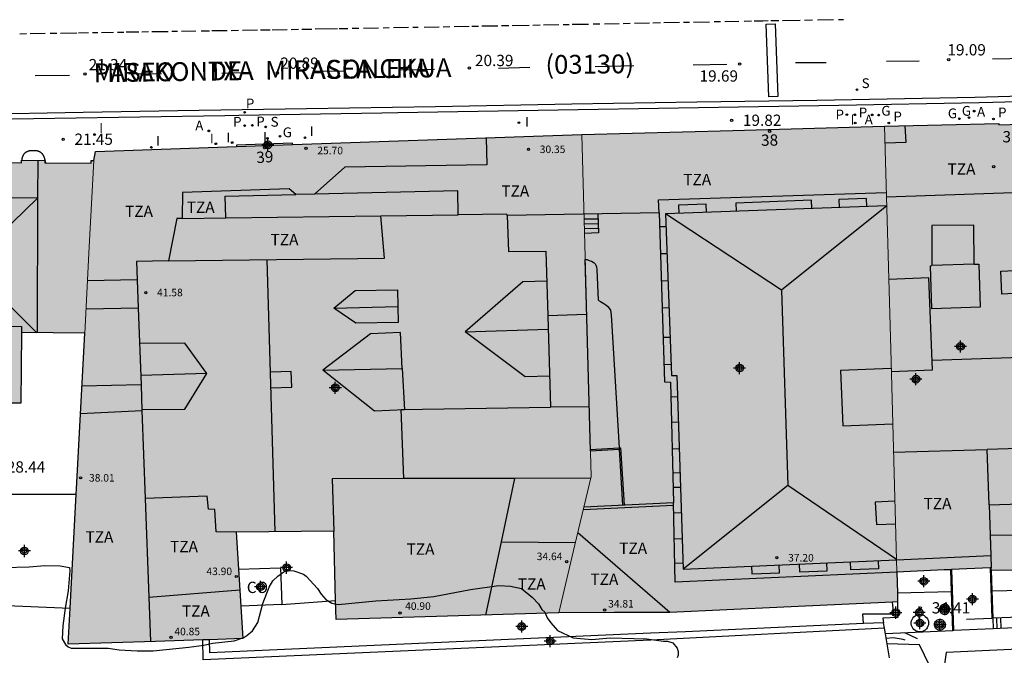
# Model space of a CAD drawing. Units: metres. Extents: x 581343 to 581695, y 4796039 to 4796290.
# Drawn here: x 581499 to 581565, y 4796162 to 4796204 of the extents above; entities that cross this region are included whole.
import ezdxf
from ezdxf.enums import TextEntityAlignment as Align

# ---------------------------------------------------------------- set-up
doc = ezdxf.new("R2010")
doc.units = ezdxf.units.M
doc.header["$MEASUREMENT"] = 0
doc.linetypes.add('TRAZOS', pattern=[19.05, 12.7, -6.35])
for name, color, linetype in [('020194', 31, 'TRAZOS'), ('020195', 30, 'TRAZOS'), ('020204', 9, 'Continuous'), ('020308', 9, 'Continuous'), ('060106', 9, 'Continuous'), ('060108', 9, 'Continuous'), ('060113', 4, 'Continuous'), ('060117', 9, 'Continuous'), ('060124', 9, 'Continuous'), ('060141', 9, 'Continuous'), ('060144', 9, 'Continuous'), ('070105', 6, 'Continuous'), ('080106', 1, 'Continuous'), ('080107', 9, 'Continuous'), ('080108', 9, 'Continuous'), ('080109', 9, 'Continuous'), ('080110', 9, 'Continuous'), ('080125', 6, 'Continuous'), ('080131', 9, 'Continuous'), ('080132', 9, 'Continuous'), ('080201', 9, 'Continuous'), ('080202', 9, 'Continuous'), ('080301', 9, 'Continuous'), ('080302', 9, 'Continuous'), ('080303', 9, 'Continuous'), ('080306', 9, 'Continuous'), ('080308', 9, 'Continuous'), ('080311', 9, 'Continuous'), ('080312', 8, 'Continuous'), ('090103', 9, 'Continuous'), ('100106', 63, 'Continuous'), ('100107', 3, 'Continuous'), ('100116', 71, 'Continuous'), ('200205', 4, 'Continuous'), ('200305', 4, 'Continuous'), ('210201', 9, 'Continuous'), ('210203', 4, 'Continuous'), ('210204', 9, 'Continuous'), ('210301', 9, 'Continuous'), ('210303', 4, 'Continuous'), ('210304', 9, 'Continuous'), ('230204', 9, 'Continuous'), ('230304', 9, 'Continuous'), ('260101', 9, 'Continuous'), ('270204', 9, 'Continuous'), ('270304', 9, 'Continuous'), ('990501', 21, 'Continuous'), ('C_Edificios', 5, 'Continuous'), ('Centroides', 1, 'Continuous')]:
    doc.layers.add(name, color=color, linetype=linetype)
doc.layers.add('080111', color=7, linetype='Continuous', lineweight=30)
doc.layers.add('080117', color=7, linetype='Continuous', lineweight=20)
doc.styles.add('ARIAL', font='arial.ttf', dxfattribs={"height": 1})
doc.styles.add('ARIALI', font='ariali.ttf', dxfattribs={"height": 1})
doc.styles.add('ROMANS', font='romans__.ttf', dxfattribs={"height": 1})
doc.styles.get("Standard").update_dxf_attribs({"font": 'arial.ttf'})

# ---------------------------------------------------------------- blocks, each defined once
blk = doc.blocks.new('Centroide')
for points in [[(0.402, 0), (-0.402, 0)], [(0, -0.402), (0, 0.402)]]:
    blk.add_lwpolyline(points)
for radius in [0.256, 0.159]:
    blk.add_circle((0, 0), radius)
blk = doc.blocks.new('PUNTO')
blk.add_circle((0, 0), 0.075)
blk = doc.blocks.new('PLUVI2')
blk.add_circle((0, 0), 0.055)
blk = doc.blocks.new('COTAPU')
blk.add_circle((0, 0), 0.075)
blk = doc.blocks.new('ABAS')
blk.add_circle((0, 0), 0.055)
blk = doc.blocks.new('SANEA')
blk.add_circle((0, 0), 0.055)
blk = doc.blocks.new('REIND')
blk.add_circle((0, 0), 0.055)
blk = doc.blocks.new('PLUVI1')
blk.add_circle((0, 0), 0.055)
blk = doc.blocks.new('REGAS')
blk.add_circle((0, 0), 0.055)
blk = doc.blocks.new('BloquePortal')
blk.add_circle((0, 0), 0.075)
at = {"flags": 5}
blk.add_attdef('INDICE', text='', height=0.75, dxfattribs=at).set_placement((0, 0), align=Align.MIDDLE_CENTER)

msp = doc.modelspace()

# ---------------------------------------------------------------- hatches: boundary and pattern name
at = {"layer": '990501'}
for points in [[(581576.42, 4796189.113), (581577.511, 4796189.137), (581578.603, 4796189.16), (581578.471, 4796193.483), (581578.347, 4796197.811), (581568.143, 4796197.516), (581568.146, 4796197.432), (581564.385, 4796197.322), (581564.384, 4796197.363), (581564.382, 4796197.403), (581560.579, 4796197.314), (581556.785, 4796197.226), (581557.189, 4796182.427), (581557.601, 4796167.614), (581560.744, 4796167.756), (581563.872, 4796167.897), (581563.874, 4796167.823), (581563.876, 4796167.749), (581569.398, 4796167.717), (581569.401, 4796168.144), (581569.403, 4796168.572), (581574.309, 4796168.676), (581579.216, 4796168.779), (581579.164, 4796170.666), (581579.112, 4796172.554), (581578.915, 4796178.988), (581578.718, 4796185.42), (581576.5, 4796185.372)], [(581536.968, 4796185.323), (581536.668, 4796196.685), (581504.349, 4796195.554), (581504.241, 4796194.949), (581503.933, 4796189.214), (581503.629, 4796183.484), (581503.081, 4796173.153), (581502.534, 4796162.822), (581508.338, 4796163.009), (581514.144, 4796163.196), (581513.692, 4796170.26), (581520.175, 4796170.328), (581520.332, 4796164.477), (581535.137, 4796164.906), (581536.208, 4796169.437), (581537.278, 4796173.969)], [(581556.785, 4796197.226), (581556.728, 4796197.223), (581556.679, 4796197.222), (581546.706, 4796196.947), (581536.668, 4796196.685), (581536.968, 4796185.323), (581537.278, 4796173.969), (581536.208, 4796169.437), (581535.137, 4796164.906), (581538.827, 4796164.922), (581542.517, 4796164.938), (581550.085, 4796165.287), (581557.653, 4796165.636), (581557.647, 4796165.934), (581557.64, 4796166.243), (581557.621, 4796166.936), (581557.601, 4796167.614), (581557.189, 4796182.427)], [(581503.933, 4796189.214), (581504.241, 4796194.949), (581504.142, 4796194.951), (581504.047, 4796194.959), (581504.056, 4796194.78), (581500.986, 4796194.794), (581500.986, 4796194.965), (581499.436, 4796194.981), (581499.434, 4796194.8), (581496.536, 4796194.813), (581496.539, 4796195.002), (581494.565, 4796195.012), (581494.563, 4796194.822), (581492.661, 4796194.83), (581492.662, 4796195.04), (581491.353, 4796195.035), (581491.351, 4796194.836), (581489.211, 4796194.845), (581489.173, 4796195.238), (581488.758, 4796195.649), (581486.868, 4796195.695), (581486.861, 4796195.486), (581484.206, 4796195.427), (581484.197, 4796195.698), (581482.319, 4796195.713), (581481.881, 4796195.274), (581481.46, 4796195.267), (581481.453, 4796194.905), (581481.134, 4796194.901), (581480.814, 4796194.898), (581480.81, 4796195.242), (581480.269, 4796195.275), (581480.317, 4796195.662), (581479.796, 4796195.657), (581479.796, 4796195.715), (581479.795, 4796195.773), (581478.102, 4796195.83), (581478.082, 4796195.321), (581476.325, 4796195.4), (581476.147, 4796190.317), (581475.969, 4796185.234), (581475.938, 4796182.292), (581480.892, 4796182.178), (581482.028, 4796182.162), (581483.163, 4796182.146), (581483.199, 4796177.141), (581488.984, 4796177.121), (581488.989, 4796176.74), (581488.993, 4796176.36), (581498.625, 4796176.3), (581498.642, 4796178.845), (581499.007, 4796178.84), (581499.372, 4796178.835), (581499.396, 4796181.175), (581499.42, 4796183.521), (581501.541, 4796183.503), (581503.629, 4796183.484)]]:
    msp.add_hatch(color=256, dxfattribs=at).paths.add_polyline_path(points, flags=0)

# ---------------------------------------------------------------- linework, layer by layer
at = {"layer": '020194', "elevation": 37.64, "flags": 128}
msp.add_lwpolyline([(581575.741, 4796157.719), (581575.501, 4796157.912), (581574.877, 4796158.247), (581574.376, 4796158.458), (581574.152, 4796158.53), (581573.712, 4796158.595), (581571.266, 4796158.782), (581570.804, 4796158.847), (581569.592, 4796158.89), (581568.892, 4796158.947), (581566.756, 4796159.004), (581565.601, 4796159.119), (581564.728, 4796159.271), (581563.682, 4796159.581), (581562.585, 4796160.02), (581561.56, 4796160.496), (581560.608, 4796161.081), (581559.922, 4796161.585), (581559.626, 4796161.939), (581559.301, 4796162.487), (581559.171, 4796162.639), (581559.012, 4796162.776), (581558.839, 4796162.877), (581558.644, 4796162.949), (581558.017, 4796163.136), (581557.345, 4796163.259), (581556.892, 4796163.216)], dxfattribs=at)
at = {"layer": '020195', "elevation": 37.14, "flags": 128}
msp.add_lwpolyline([(581576.789, 4796157.882), (581576.438, 4796158.314), (581575.681, 4796159.036), (581575.327, 4796159.303), (581574.57, 4796159.771), (581573.928, 4796160.11), (581572.643, 4796160.456), (581571.561, 4796160.535), (581570.349, 4796160.672), (581568.458, 4796160.801), (581567.354, 4796160.967), (581565.5, 4796161.176), (581564.179, 4796161.377), (581563.061, 4796161.608), (581560.925, 4796162.206), (581559.936, 4796162.689), (581558.969, 4796163.187), (581558.139, 4796163.584)], dxfattribs=at)
at = {"layer": '060106', "flags": 128}
for points in [[(581537.229, 4796175.755), (581539.145, 4796175.869)], [(581539.145, 4796175.869), (581539.24, 4796175.874), (581539.469, 4796172.063)], [(581536.76, 4796171.778), (581542.75, 4796172.067)], [(581563.803, 4796167.894), (581563.92, 4796164.531)], [(581561.231, 4796167.778), (581561.372, 4796163.727)]]:
    msp.add_lwpolyline(points, dxfattribs=at)
at = {"layer": '060108', "flags": 128}
msp.add_lwpolyline([(581490.317, 4796197.585), (581512.935, 4796197.952), (581513.871, 4796197.96), (581523.365, 4796198.127), (581524.428, 4796198.144), (581553.752, 4796198.627), (581563.067, 4796198.8), (581563.983, 4796198.821), (581597.241, 4796199.767)], dxfattribs=at)
at = {"layer": '060113', "flags": 128}
msp.add_lwpolyline([(581496.341, 4796198.027), (581503.522, 4796198.17), (581509.817, 4796198.279), (581518.375, 4796198.412), (581526.944, 4796198.544), (581536.011, 4796198.71), (581544.309, 4796198.842), (581552.271, 4796198.974), (581562.791, 4796199.172), (581572.854, 4796199.456), (581580.946, 4796199.675), (581592.159, 4796200.014), (581602.429, 4796200.374), (581608.863, 4796200.679), (581619.663, 4796201.224), (581636.531, 4796202.052), (581645.099, 4796202.487), (581648.722, 4796202.646), (581657.252, 4796203.04), (581665.793, 4796203.451), (581678.168, 4796204.072), (581687.892, 4796204.546), (581692.229, 4796204.732), (581692.649, 4796204.744)], dxfattribs=at)
at = {"layer": '060117', "flags": 128}
for points in [[(581566.362, 4796163.948), (581566.336, 4796164.635), (581563.978, 4796164.553)], [(581563.978, 4796164.553), (581564.005, 4796163.843)]]:
    msp.add_lwpolyline(points, dxfattribs=at)
at = {"layer": '060124', "flags": 128}
msp.add_lwpolyline([(581517.431, 4796196.012), (581517.438, 4796196.114), (581513.712, 4796195.965), (581513.71, 4796195.881)], dxfattribs=at)
at = {"layer": '060141', "flags": 128}
for points in [[(581564.267, 4796163.855), (581564.24, 4796164.562)], [(581564.528, 4796163.866), (581564.502, 4796164.571)]]:
    msp.add_lwpolyline(points, dxfattribs=at)
at = {"layer": '060144', "flags": 128}
msp.add_lwpolyline([(581563.92, 4796164.531), (581562.219, 4796164.469)], dxfattribs=at)
at = {"layer": '070105', "flags": 128}
for points in [[(581561.154, 4796167.775), (581561.205, 4796166.318)], [(581563.876, 4796167.749), (581563.918, 4796166.376)], [(581563.918, 4796166.376), (581578.96, 4796166.693), (581579.031, 4796165.481)], [(581557.64, 4796166.243), (581561.205, 4796166.318)], [(581561.205, 4796166.318), (581561.295, 4796163.724)], [(581563.918, 4796166.376), (581563.978, 4796164.553)], [(581492.171, 4796165.665), (581502.66, 4796165.217)], [(581516.739, 4796165.457), (581520.299, 4796165.724)], [(581555.373, 4796164.193), (581555.333, 4796164.842), (581557.402, 4796164.835), (581557.313, 4796165.621)], [(581557.653, 4796165.636), (581557.675, 4796164.594), (581556.664, 4796164.562), (581556.716, 4796164.255)], [(581556.778, 4796163.889), (581541.255, 4796163.103), (581511.511, 4796161.794), (581511.487, 4796163.111)], [(581555.373, 4796164.193), (581543.564, 4796163.648), (581541.235, 4796163.55), (581511.947, 4796162.261), (581511.931, 4796163.125)], [(581556.716, 4796164.255), (581555.373, 4796164.193)], [(581556.778, 4796163.889), (581556.716, 4796164.255)], [(581556.84, 4796163.526), (581556.778, 4796163.889)], [(581566.362, 4796163.948), (581564.005, 4796163.843)], [(581561.295, 4796163.724), (581556.84, 4796163.526)], [(581556.955, 4796162.845), (581556.84, 4796163.526)], [(581561.372, 4796163.727), (581561.295, 4796163.724)], [(581564.005, 4796163.843), (581561.372, 4796163.727)], [(581557.112, 4796161.918), (581556.955, 4796162.845)]]:
    msp.add_lwpolyline(points, dxfattribs=at)
at = {"layer": '080106', "flags": 128}
for points in [[(581567.424, 4796186.223), (581564.582, 4796186.082), (581564.501, 4796187.604), (581567.343, 4796187.745), (581567.424, 4796186.223)], [(581557.229, 4796180.947), (581559.963, 4796181.055), (581559.724, 4796187.157), (581557.06, 4796187.052)], [(581516.005, 4796179.85), (581517.398, 4796179.902), (581517.358, 4796180.937), (581515.975, 4796180.886)], [(581557.47, 4796172.333), (581556.155, 4796172.267), (581556.24, 4796170.767), (581557.512, 4796170.831)]]:
    msp.add_lwpolyline(points, dxfattribs=at)
at = {"layer": '080107', "flags": 128}
for points in [[(581513.85, 4796167.803), (581516.65, 4796167.905), (581516.739, 4796165.457)], [(581516.739, 4796165.457), (581514.006, 4796165.358)]]:
    msp.add_lwpolyline(points, dxfattribs=at).dxf.unprotected_set("ltscale", 0)
at = {"layer": '080108', "flags": 128}
for points in [[(581537.232, 4796175.661), (581536.968, 4796185.323), (581536.888, 4796188.38)], [(581536.888, 4796188.38), (581537.016, 4796188.372), (581537.162, 4796188.32), (581537.299, 4796188.268), (581537.417, 4796188.211), (581537.492, 4796188.159), (581537.559, 4796188.084), (581537.601, 4796187.994), (581537.639, 4796187.886), (581537.662, 4796187.707), (581537.748, 4796185.678), (581537.899, 4796185.579), (581538.116, 4796185.456), (581538.262, 4796185.367), (581538.39, 4796185.254), (581538.465, 4796185.173), (581538.564, 4796185.018), (581538.597, 4796184.867), (581538.616, 4796184.706), (581539.145, 4796175.869)], [(581539.145, 4796175.869), (581539.151, 4796175.774)]]:
    msp.add_lwpolyline(points, dxfattribs=at)
at = {"layer": '080109', "flags": 128}
for points in [[(581498.004, 4796190.035), (581500.5, 4796192.462)], [(581544.955, 4796191.509), (581544.933, 4796192.054), (581543.093, 4796191.979), (581543.115, 4796191.443)], [(581551.958, 4796191.763), (581551.935, 4796192.322), (581546.905, 4796192.12), (581546.927, 4796191.581)], [(581555.615, 4796191.896), (581555.593, 4796192.434), (581553.753, 4796192.359), (581553.775, 4796191.829)], [(581549.928, 4796186.352), (581542.217, 4796191.41)], [(581556.943, 4796191.944), (581549.928, 4796186.352)], [(581541.825, 4796190.567), (581542.249, 4796190.579)], [(581562.736, 4796188.062), (581562.72, 4796190.66), (581559.915, 4796190.634), (581559.932, 4796187.972)], [(581542.318, 4796188.761), (581541.883, 4796188.749)], [(581516.281, 4796170.287), (581515.757, 4796188.37)], [(581562.736, 4796188.062), (581563.051, 4796188.072), (581563.143, 4796185.213), (581559.926, 4796185.11), (581559.835, 4796187.969), (581559.932, 4796187.972)], [(581562.736, 4796188.062), (581559.932, 4796187.972)], [(581496.639, 4796187.327), (581500.456, 4796183.512)], [(581534.332, 4796186.932), (581532.737, 4796186.888), (581528.905, 4796183.575)], [(581541.94, 4796186.971), (581542.386, 4796186.984)], [(581520.189, 4796185.155), (581521.607, 4796186.322), (581524.416, 4796186.376), (581524.438, 4796185.258)], [(581549.928, 4796186.352), (581550.36, 4796173.358)], [(581520.189, 4796185.155), (581524.438, 4796185.258)], [(581524.438, 4796185.258), (581524.458, 4796184.203), (581521.65, 4796184.148), (581520.189, 4796185.155)], [(581542.455, 4796185.166), (581541.999, 4796185.152)], [(581524.733, 4796181.135), (581524.606, 4796183.538), (581522.617, 4796183.433), (581519.452, 4796181.032)], [(581528.905, 4796183.575), (581534.425, 4796183.762)], [(581534.517, 4796180.621), (581532.91, 4796180.577), (581528.905, 4796183.575)], [(581542.061, 4796183.211), (581542.529, 4796183.225)], [(581511.747, 4796180.801), (581510.276, 4796182.817), (581507.27, 4796182.811)], [(581559.938, 4796181.696), (581566.496, 4796181.92)], [(581519.452, 4796181.032), (581524.733, 4796181.135)], [(581524.733, 4796181.135), (581524.876, 4796178.405), (581522.886, 4796178.3), (581519.452, 4796181.032)], [(581542.598, 4796181.407), (581542.119, 4796181.393)], [(581511.747, 4796180.801), (581507.349, 4796180.666)], [(581507.432, 4796178.422), (581510.285, 4796178.428), (581511.747, 4796180.801)], [(581542.581, 4796179.265), (581543.027, 4796179.279)], [(581543.083, 4796177.574), (581542.621, 4796177.559)], [(581543.142, 4796175.796), (581542.663, 4796175.781)], [(581543.195, 4796174.214), (581542.7, 4796174.198)], [(581542.722, 4796173.251), (581543.226, 4796173.267)], [(581550.36, 4796173.358), (581543.406, 4796167.822)], [(581557.578, 4796168.447), (581550.36, 4796173.358)], [(581543.283, 4796171.549), (581542.763, 4796171.533)], [(581543.34, 4796169.821), (581542.803, 4796169.804)], [(581543.393, 4796168.203), (581542.842, 4796168.185)], [(581547.931, 4796168.013), (581547.952, 4796167.499), (581549.792, 4796167.573), (581549.771, 4796168.091)], [(581551.1, 4796168.147), (581551.121, 4796167.632), (581552.961, 4796167.707), (581552.94, 4796168.225)], [(581556.352, 4796168.37), (581556.374, 4796167.841), (581554.534, 4796167.766), (581554.512, 4796168.292)]]:
    msp.add_lwpolyline(points, dxfattribs=at)
at = {"layer": '080110', "flags": 128}
for points in [[(581556.806, 4796196.132), (581558.228, 4796196.171), (581558.16, 4796197.257)], [(581530.299, 4796196.456), (581530.351, 4796194.672), (581520.918, 4796194.522), (581518.902, 4796192.73)], [(581500.508, 4796194.97), (581500.5, 4796192.462)], [(581517.658, 4796192.701), (581517.224, 4796193.064), (581510.125, 4796192.834), (581510.111, 4796191.11)], [(581513.006, 4796191.148), (581512.972, 4796192.593), (581517.658, 4796192.701)], [(581518.902, 4796192.73), (581517.658, 4796192.701)], [(581528.452, 4796191.352), (581528.415, 4796192.95), (581518.902, 4796192.73)], [(581541.796, 4796191.478), (581541.768, 4796192.346), (581556.899, 4796192.832)], [(581556.907, 4796192.536), (581568.564, 4796192.945)], [(581500.5, 4796192.462), (581488.406, 4796192.502)], [(581500.5, 4796192.462), (581500.471, 4796183.512)], [(581531.695, 4796191.308), (581531.691, 4796191.394), (581528.452, 4796191.352)], [(581541.796, 4796191.478), (581531.695, 4796191.308)], [(581541.796, 4796191.478), (581542.156, 4796180.254), (581542.559, 4796180.221), (581542.746, 4796172.219)], [(581556.943, 4796191.944), (581542.217, 4796191.41), (581542.626, 4796180.675), (581542.981, 4796180.668), (581543.406, 4796167.822), (581557.579, 4796168.422), (581563.846, 4796168.718)], [(581509.186, 4796188.283), (581523.543, 4796188.471), (581523.304, 4796191.284)], [(581510.111, 4796191.11), (581509.749, 4796191.106), (581509.186, 4796188.283)], [(581510.111, 4796191.11), (581513.006, 4796191.148)], [(581513.006, 4796191.148), (581523.304, 4796191.284)], [(581523.304, 4796191.284), (581528.452, 4796191.352)], [(581531.695, 4796191.308), (581531.802, 4796188.901), (581534.274, 4796188.923), (581534.399, 4796184.64)], [(581509.186, 4796188.283), (581507.069, 4796188.255), (581507.114, 4796187.037)], [(581491.733, 4796184.71), (581491.711, 4796187.369), (581495.686, 4796187.348), (581495.633, 4796184.044), (581499.424, 4796183.926), (581499.42, 4796183.521)], [(581507.114, 4796187.037), (581503.814, 4796186.969)], [(581507.114, 4796187.037), (581507.183, 4796185.153)], [(581507.183, 4796185.153), (581503.714, 4796185.082)], [(581507.183, 4796185.153), (581507.371, 4796180.049)], [(581536.985, 4796184.736), (581534.399, 4796184.64)], [(581534.399, 4796184.64), (581534.577, 4796178.564)], [(581557.224, 4796181.148), (581553.852, 4796181.012), (581554, 4796177.323), (581557.327, 4796177.457)], [(581507.371, 4796180.049), (581503.443, 4796179.968)], [(581507.371, 4796180.049), (581507.434, 4796178.342)], [(581503.346, 4796178.145), (581507.434, 4796178.342)], [(581507.434, 4796178.342), (581507.649, 4796172.509)], [(581524.825, 4796173.825), (581524.659, 4796178.409), (581534.577, 4796178.564)], [(581537.152, 4796178.604), (581534.577, 4796178.564)], [(581557.38, 4796175.572), (581563.602, 4796175.762)], [(581568.578, 4796172.232), (581568.501, 4796175.912), (581563.602, 4796175.762)], [(581563.743, 4796172.084), (581563.602, 4796175.762)], [(581524.825, 4796173.825), (581520.082, 4796173.817), (581520.175, 4796170.328)], [(581532.213, 4796173.839), (581524.825, 4796173.825)], [(581531.32, 4796169.619), (581532.213, 4796173.839)], [(581537.25, 4796173.848), (581532.213, 4796173.839)], [(581513.692, 4796170.26), (581512.363, 4796170.297), (581512.281, 4796171.782), (581511.846, 4796171.789), (581511.771, 4796172.653), (581507.649, 4796172.509)], [(581507.649, 4796172.509), (581507.891, 4796165.952)], [(581542.746, 4796172.219), (581536.798, 4796171.935)], [(581557.601, 4796167.614), (581542.87, 4796166.952), (581542.746, 4796172.219)], [(581563.743, 4796172.084), (581568.578, 4796172.232)], [(581563.743, 4796172.084), (581563.805, 4796170.067)], [(581542.517, 4796164.938), (581536.394, 4796170.224)], [(581569.411, 4796170.035), (581563.805, 4796170.067)], [(581563.805, 4796170.067), (581563.846, 4796168.718)], [(581530.293, 4796164.766), (581531.32, 4796169.619)], [(581531.32, 4796169.619), (581536.244, 4796169.593)], [(581563.846, 4796168.718), (581563.872, 4796167.897)], [(581507.891, 4796165.952), (581513.936, 4796166.443)], [(581507.891, 4796165.952), (581507.999, 4796162.998)]]:
    msp.add_lwpolyline(points, dxfattribs=at)
at = {"layer": '080111', "flags": 128}
for points in [[(581556.785, 4796197.226), (581560.579, 4796197.314), (581564.382, 4796197.403), (581564.384, 4796197.363), (581564.385, 4796197.322), (581565.853, 4796197.365)], [(581517.431, 4796196.012), (581536.668, 4796196.685)], [(581536.668, 4796196.685), (581546.706, 4796196.947), (581556.785, 4796197.226)], [(581513.71, 4796195.881), (581517.431, 4796196.012)], [(581504.241, 4796194.949), (581504.349, 4796195.554), (581513.71, 4796195.881)], [(581496.536, 4796194.813), (581499.434, 4796194.8), (581499.436, 4796194.981), (581500.986, 4796194.965), (581500.986, 4796194.794), (581504.056, 4796194.78), (581504.047, 4796194.959), (581504.142, 4796194.951), (581504.241, 4796194.949)], [(581503.629, 4796183.484), (581501.541, 4796183.503), (581499.42, 4796183.521), (581499.396, 4796181.175), (581499.372, 4796178.835), (581499.007, 4796178.84), (581498.642, 4796178.845), (581498.625, 4796176.3), (581492.948, 4796176.335)], [(581503.061, 4796172.786), (581503.081, 4796173.153), (581503.629, 4796183.484)], [(581502.66, 4796165.217), (581503.061, 4796172.786)], [(581520.299, 4796165.724), (581520.175, 4796170.328), (581513.692, 4796170.26), (581513.85, 4796167.803)], [(581563.803, 4796167.894), (581561.231, 4796167.778)], [(581563.876, 4796167.749), (581563.874, 4796167.823), (581563.872, 4796167.897), (581563.803, 4796167.894)], [(581513.85, 4796167.803), (581514.006, 4796165.358)], [(581561.154, 4796167.775), (581560.744, 4796167.756), (581557.601, 4796167.614)], [(581557.601, 4796167.614), (581557.621, 4796166.936), (581557.64, 4796166.243)], [(581561.231, 4796167.778), (581561.154, 4796167.775)], [(581567.086, 4796167.73), (581563.876, 4796167.749)], [(581557.64, 4796166.243), (581557.647, 4796165.934), (581557.653, 4796165.636)], [(581511.487, 4796163.111), (581508.338, 4796163.009), (581502.534, 4796162.822), (581502.66, 4796165.217)], [(581514.006, 4796165.358), (581514.144, 4796163.196), (581511.931, 4796163.125)], [(581535.137, 4796164.906), (581520.332, 4796164.477), (581520.299, 4796165.724)], [(581557.313, 4796165.621), (581550.085, 4796165.287), (581542.517, 4796164.938), (581538.827, 4796164.922), (581535.137, 4796164.906)], [(581557.653, 4796165.636), (581557.313, 4796165.621)], [(581511.931, 4796163.125), (581511.487, 4796163.111)]]:
    msp.add_lwpolyline(points, dxfattribs=at)
at = {"layer": '080117', "flags": 128}
for points in [[(581535.137, 4796164.906), (581536.208, 4796169.437), (581537.278, 4796173.969), (581536.968, 4796185.323), (581536.668, 4796196.685)], [(581556.785, 4796197.226), (581557.189, 4796182.427), (581557.601, 4796167.614)], [(581504.241, 4796194.949), (581503.933, 4796189.214), (581503.629, 4796183.484)]]:
    msp.add_lwpolyline(points, dxfattribs=at)
at = {"layer": '080125', "flags": 128}
for points in [[(581537.232, 4796175.661), (581539.151, 4796175.774)], [(581539.151, 4796175.774), (581539.374, 4796172.058)]]:
    msp.add_lwpolyline(points, dxfattribs=at)
at = {"layer": '080131', "flags": 128}
msp.add_lwpolyline([(581537.736, 4796191.41), (581537.776, 4796190.15), (581536.838, 4796190.113)], dxfattribs=at)
at = {"layer": '080132', "flags": 128}
for points in [[(581536.812, 4796191.076), (581537.746, 4796191.092)], [(581536.821, 4796190.758), (581537.756, 4796190.774)], [(581536.829, 4796190.441), (581537.766, 4796190.457)]]:
    msp.add_lwpolyline(points, dxfattribs=at)
at = {"layer": '090103', "flags": 128}
for points in [[(581499.573, 4796195.366), (581499.552, 4796195.336), (581499.546, 4796195.326), (581499.54, 4796195.315), (581499.534, 4796195.305), (581499.528, 4796195.294), (581499.522, 4796195.284), (581499.517, 4796195.273), (581499.512, 4796195.262), (581499.507, 4796195.251), (581499.498, 4796195.231), (581499.487, 4796195.201), (581499.481, 4796195.182), (581499.478, 4796195.172), (581499.473, 4796195.153), (581499.47, 4796195.143), (581499.468, 4796195.133), (581499.463, 4796195.114), (581499.459, 4796195.094), (581499.455, 4796195.074), (581499.451, 4796195.055), (581499.45, 4796195.045)], [(581500.769, 4796195.442), (581500.759, 4796195.451), (581500.738, 4796195.468), (581500.717, 4796195.483), (581500.706, 4796195.49), (581500.696, 4796195.497), (581500.685, 4796195.503), (581500.674, 4796195.509), (581500.663, 4796195.515), (581500.652, 4796195.521), (581500.641, 4796195.527), (581500.629, 4796195.532), (581500.618, 4796195.537), (581500.606, 4796195.542), (581500.594, 4796195.547), (581500.582, 4796195.552), (581500.571, 4796195.556), (581500.559, 4796195.561), (581500.546, 4796195.565), (581500.534, 4796195.57), (581500.522, 4796195.574), (581500.51, 4796195.578), (581500.498, 4796195.583), (581500.486, 4796195.587), (581500.473, 4796195.591), (581500.461, 4796195.595), (581499.963, 4796195.596), (581499.95, 4796195.592), (581499.936, 4796195.587), (581499.923, 4796195.583), (581499.91, 4796195.579), (581499.896, 4796195.574), (581499.883, 4796195.57), (581499.87, 4796195.565), (581499.857, 4796195.56), (581499.844, 4796195.556), (581499.831, 4796195.551), (581499.818, 4796195.546), (581499.805, 4796195.54), (581499.792, 4796195.535), (581499.78, 4796195.529), (581499.767, 4796195.523), (581499.755, 4796195.517), (581499.743, 4796195.511), (581499.731, 4796195.505), (581499.719, 4796195.498), (581499.708, 4796195.491), (581499.697, 4796195.483), (581499.686, 4796195.476), (581499.665, 4796195.46), (581499.646, 4796195.444), (581499.628, 4796195.428), (581499.62, 4796195.42), (581499.612, 4796195.411), (581499.603, 4796195.403), (581499.596, 4796195.394), (581499.588, 4796195.385), (581499.58, 4796195.375), (581499.573, 4796195.366)], [(581500.779, 4796195.433), (581500.789, 4796195.423)], [(581501.049, 4796194.793), (581500.984, 4796195.035), (581500.98, 4796195.05), (581500.976, 4796195.065), (581500.972, 4796195.08), (581500.967, 4796195.095), (581500.963, 4796195.11), (581500.958, 4796195.125), (581500.954, 4796195.14), (581500.949, 4796195.155), (581500.943, 4796195.17), (581500.938, 4796195.184), (581500.93, 4796195.205), (581500.921, 4796195.225), (581500.915, 4796195.238), (581500.909, 4796195.251), (581500.903, 4796195.263), (581500.897, 4796195.276), (581500.89, 4796195.288), (581500.883, 4796195.301), (581500.876, 4796195.313), (581500.868, 4796195.325), (581500.86, 4796195.337), (581500.852, 4796195.348), (581500.844, 4796195.36), (581500.835, 4796195.371), (581500.827, 4796195.382), (581500.818, 4796195.393), (581500.808, 4796195.403), (581500.799, 4796195.413)], [(581499.45, 4796195.045), (581499.444, 4796195.015), (581499.443, 4796195.005), (581499.439, 4796194.981)]]:
    msp.add_lwpolyline(points, dxfattribs=at)
at = {"layer": '100106', "flags": 128}
for points in [[(581496.597, 4796167.868), (581499.933, 4796167.975), (581500.973, 4796168.045), (581502.008, 4796168.042), (581502.619, 4796167.915), (581502.645, 4796167.696), (581502.523, 4796166.371), (581502.322, 4796165.215), (581502.171, 4796164.054), (581502.125, 4796163.182), (581502.356, 4796162.803), (581502.519, 4796162.656), (581502.729, 4796162.572), (581505.177, 4796162.57), (581505.927, 4796162.458), (581507.111, 4796162.376), (581508.182, 4796162.393), (581510.541, 4796162.633), (581511.543, 4796162.766), (581512.127, 4796162.903), (581513.554, 4796163.06), (581514.208, 4796163.283), (581514.403, 4796163.401), (581514.772, 4796163.718), (581515.125, 4796164.273), (581515.462, 4796165.535), (581515.894, 4796166.626), (581516.141, 4796167.03), (581516.461, 4796167.357), (581516.85, 4796167.64), (581517.068, 4796167.72), (581517.518, 4796167.708), (581518.159, 4796167.489), (581518.349, 4796167.357), (581519.109, 4796166.516), (581519.335, 4796166.142), (581519.642, 4796165.801), (581520.048, 4796165.548), (581520.479, 4796165.467), (581522.973, 4796165.715), (581525.294, 4796165.838), (581526.834, 4796165.99), (581529.268, 4796166.455), (581531.154, 4796166.716)], [(581531.154, 4796166.716), (581531.933, 4796166.684), (581532.648, 4796166.522), (581533.395, 4796165.937), (581533.784, 4796165.515), (581534.012, 4796165.126), (581534.207, 4796164.964), (581534.369, 4796164.574), (581534.597, 4796164.249), (581535.051, 4796163.73), (581536.09, 4796163.243), (581537.324, 4796163.146), (581538.558, 4796163.244), (581540.117, 4796163.212), (581540.993, 4796163.18), (581542.098, 4796163.018), (581542.357, 4796163.018), (581542.714, 4796162.92), (581543.006, 4796162.563), (581543.071, 4796162.336), (581543.071, 4796162.109), (581543.006, 4796161.914)]]:
    msp.add_lwpolyline(points, dxfattribs=at)
at = {"layer": '100107', "flags": 128}
for points in [[(581561.117, 4796165.117), (581561.117, 4796165.178), (581561.106, 4796165.238), (581561.084, 4796165.296), (581561.052, 4796165.348), (581561.012, 4796165.394), (581560.964, 4796165.432), (581560.91, 4796165.46), (581560.851, 4796165.479), (581560.791, 4796165.487), (581560.73, 4796165.484), (581560.67, 4796165.47), (581560.614, 4796165.446), (581560.563, 4796165.412), (581560.519, 4796165.369), (581560.483, 4796165.32), (581560.457, 4796165.264), (581560.441, 4796165.205), (581560.436, 4796165.144), (581560.442, 4796165.083), (581560.458, 4796165.025), (581560.485, 4796164.97), (581560.521, 4796164.92), (581560.565, 4796164.878), (581560.617, 4796164.845), (581560.673, 4796164.821), (581560.733, 4796164.808), (581560.794, 4796164.805), (581560.854, 4796164.814), (581560.913, 4796164.833), (581560.966, 4796164.862), (581561.014, 4796164.9), (581561.054, 4796164.947), (581561.085, 4796164.999), (581561.106, 4796165.057), (581561.117, 4796165.117)], [(581559.101, 4796163.646), (581558.999, 4796163.66), (581558.9, 4796163.693), (581558.81, 4796163.742), (581558.729, 4796163.807), (581558.662, 4796163.886), (581558.609, 4796163.975), (581558.573, 4796164.072), (581558.555, 4796164.173), (581558.556, 4796164.277), (581558.575, 4796164.378), (581558.612, 4796164.475), (581558.665, 4796164.564), (581558.734, 4796164.641), (581558.815, 4796164.705), (581558.906, 4796164.754), (581559.005, 4796164.785), (581559.107, 4796164.798), (581559.211, 4796164.793), (581559.311, 4796164.77), (581559.406, 4796164.728), (581559.492, 4796164.671), (581559.566, 4796164.599), (581559.627, 4796164.515), (581559.671, 4796164.422), (581559.698, 4796164.322), (581559.707, 4796164.219), (581559.697, 4796164.116), (581559.669, 4796164.016), (581559.623, 4796163.924), (581559.562, 4796163.84), (581559.487, 4796163.769), (581559.401, 4796163.713), (581559.305, 4796163.673), (581559.204, 4796163.65), (581559.101, 4796163.646)], [(581560.453, 4796163.757), (581560.388, 4796163.764), (581560.326, 4796163.783), (581560.268, 4796163.812), (581560.217, 4796163.851), (581560.173, 4796163.899), (581560.138, 4796163.954), (581560.114, 4796164.014), (581560.1, 4796164.077), (581560.099, 4796164.142), (581560.109, 4796164.206), (581560.13, 4796164.268), (581560.162, 4796164.324), (581560.203, 4796164.374), (581560.253, 4796164.416), (581560.309, 4796164.448), (581560.37, 4796164.47), (581560.435, 4796164.48), (581560.499, 4796164.479), (581560.563, 4796164.466), (581560.623, 4796164.442), (581560.678, 4796164.408), (581560.726, 4796164.364), (581560.766, 4796164.313), (581560.796, 4796164.255), (581560.814, 4796164.193), (581560.822, 4796164.128), (581560.818, 4796164.063), (581560.802, 4796164), (581560.775, 4796163.941), (581560.739, 4796163.888), (581560.693, 4796163.842), (581560.64, 4796163.805), (581560.581, 4796163.778), (581560.518, 4796163.762), (581560.453, 4796163.757)], [(581579.139, 4796163.12), (581560.88, 4796162.283), (581560.771, 4796161.503), (581559.779, 4796161.405), (581559.098, 4796162.788), (581556.955, 4796162.845)]]:
    msp.add_lwpolyline(points, dxfattribs=at)
at = {"layer": '100116', "flags": 128}
msp.add_lwpolyline([(581496.103, 4796172.784), (581503.061, 4796172.786)], dxfattribs=at)
at = {"layer": '260101', "flags": 128}
for points in [[(581527.187, 4796203.817), (581526.179, 4796203.799)], [(581527.89, 4796203.83), (581527.457, 4796203.822)], [(581529.17, 4796203.853), (581528.184, 4796203.835)], [(581529.797, 4796203.864), (581529.364, 4796203.856)], [(581531.087, 4796203.887), (581530.014, 4796203.868)], [(581531.812, 4796203.9), (581531.708, 4796203.898), (581531.336, 4796203.891)], [(581533.155, 4796203.925), (581532.04, 4796203.904)], [(581533.892, 4796203.939), (581533.416, 4796203.93)], [(581535.138, 4796203.962), (581534.109, 4796203.943)], [(581535.832, 4796203.975), (581535.431, 4796203.968)], [(581537.099, 4796203.999), (581536.028, 4796203.979)], [(581537.857, 4796204.013), (581537.424, 4796204.005)], [(581539.145, 4796204.038), (581538.172, 4796204.019)], [(581539.87, 4796204.051), (581539.406, 4796204.043)], [(581541.161, 4796204.076), (581540.154, 4796204.057)], [(581541.886, 4796204.089), (581541.389, 4796204.08)], [(581543.165, 4796204.113), (581542.125, 4796204.094)], [(581543.826, 4796204.126), (581543.414, 4796204.118)], [(581545.147, 4796204.15), (581544.087, 4796204.13)], [(581545.873, 4796204.164), (581545.451, 4796204.156)], [(581547.108, 4796204.186), (581546.176, 4796204.17)], [(581547.943, 4796204.202), (581547.455, 4796204.193)], [(581549.037, 4796204.222), (581548.694, 4796204.216), (581548.117, 4796204.205)], [(581549.506, 4796204.042), (581549.681, 4796199.206), (581549.091, 4796199.185), (581548.916, 4796204.021), (581549.506, 4796204.042)], [(581549.76, 4796204.233), (581549.231, 4796204.225)], [(581551.17, 4796204.256), (581549.999, 4796204.237)], [(581551.983, 4796204.27), (581551.462, 4796204.261)], [(581553.381, 4796204.293), (581552.33, 4796204.275)], [(581554.063, 4796204.304), (581553.727, 4796204.298)], [(581499.758, 4796203.365), (581499.312, 4796203.358)], [(581501.003, 4796203.384), (581499.997, 4796203.368)], [(581501.774, 4796203.396), (581501.328, 4796203.389)], [(581503.115, 4796203.417), (581502.023, 4796203.4)], [(581503.884, 4796203.429), (581503.223, 4796203.419)], [(581504.511, 4796203.439), (581504.155, 4796203.433)], [(581505.551, 4796203.456), (581504.739, 4796203.443)], [(581506.234, 4796203.466), (581505.811, 4796203.46)], [(581507.221, 4796203.482), (581506.375, 4796203.469)], [(581507.871, 4796203.492), (581507.416, 4796203.485)], [(581509.171, 4796203.513), (581508.078, 4796203.496)], [(581509.799, 4796203.523), (581509.409, 4796203.517)], [(581511.012, 4796203.542), (581510.07, 4796203.527)], [(581511.912, 4796203.556), (581511.359, 4796203.548)], [(581513.103, 4796203.575), (581512.085, 4796203.559)], [(581513.84, 4796203.587), (581513.352, 4796203.579)], [(581515.107, 4796203.607), (581514.122, 4796203.592)], [(581515.963, 4796203.621), (581515.313, 4796203.61)], [(581517.09, 4796203.639), (581516.093, 4796203.623)], [(581517.827, 4796203.65), (581517.35, 4796203.643)], [(581518.726, 4796203.666), (581518.123, 4796203.655), (581518.054, 4796203.654)], [(581520.427, 4796203.696), (581518.942, 4796203.67)], [(581521.119, 4796203.709), (581520.546, 4796203.698)], [(581521.846, 4796203.722), (581521.412, 4796203.714)], [(581523.157, 4796203.745), (581522.16, 4796203.727)], [(581523.861, 4796203.758), (581523.46, 4796203.75)], [(581525.139, 4796203.78), (581524.153, 4796203.763)], [(581525.778, 4796203.792), (581525.432, 4796203.786)], [(581540.11, 4796201.254), (581537.548, 4796201.185)], [(581546.304, 4796201.324), (581544.059, 4796201.292)], [(581552.896, 4796201.437), (581550.857, 4796201.436)], [(581559.072, 4796201.544), (581556.908, 4796201.525)], [(581566.293, 4796201.733), (581563.967, 4796201.689)], [(581502.622, 4796200.603), (581500.328, 4796200.578)], [(581508.741, 4796200.71), (581506.558, 4796200.697)], [(581514.687, 4796200.798), (581512.74, 4796200.742)], [(581520.838, 4796200.894), (581518.86, 4796200.874)], [(581526.87, 4796201.001), (581524.625, 4796200.951)], [(581533.214, 4796201.127), (581531.118, 4796201.064)]]:
    msp.add_lwpolyline(points, dxfattribs=at)

# ---------------------------------------------------------------- block references
at = {"layer": '020204', "rotation": 359.9987685839998}
for p in [(581547.152, 4796201.365, 19.687), (581561.049, 4796201.661, 19.09), (581503.643, 4796200.704, 21.337), (581516.436, 4796200.772, 20.892), (581529.197, 4796201.1, 20.386), (581546.621, 4796197.629, 19.822), (581502.197, 4796196.369, 21.454), (581559.17, 4796165.243, 34.411)]:
    msp.add_blockref('COTAPU', p, dxfattribs=at)
at = {"layer": '080201', "rotation": 359.9987685839998}
for p in [(581518.338, 4796195.768, 25.697), (581533.119, 4796195.699, 30.346), (581564.04, 4796194.545, 36.645), (581507.689, 4796186.185, 41.58), (581503.356, 4796173.877, 38.012), (581549.623, 4796168.567, 37.198), (581535.657, 4796168.302, 34.638), (581513.699, 4796167.323, 43.902), (581524.588, 4796164.898, 40.902), (581538.176, 4796165.092, 34.808), (581509.363, 4796163.281, 40.853)]:
    msp.add_blockref('PUNTO', p, dxfattribs=at)
at = {"layer": '080202', "rotation": 359.9987685839998}
for p in [(581549.14, 4796196.894), (581515.587, 4796195.801)]:
    msp.add_blockref('BloquePortal', p, dxfattribs=at)
at = {"layer": '200205', "rotation": 359.9987685839998}
for p in [(581555.964, 4796197.986, 19.457), (581562.743, 4796198.236, 19.188), (581511.878, 4796196.922, 21.148)]:
    msp.add_blockref('ABAS', p, dxfattribs=at)
at = {"layer": '210201', "rotation": 359.8994685760991}
for p in [(581557.067, 4796197.447, 19.425), (581564.022, 4796197.714, 19.165)]:
    msp.add_blockref('PLUVI1', p, dxfattribs=at)
at = {"layer": '210203', "rotation": 359.9987685839998}
for p in [(581514.253, 4796198.155, 20.948), (581554.278, 4796197.995, 19.531), (581554.804, 4796197.993, 19.513), (581514.253, 4796197.273, 21.133), (581514.772, 4796197.29, 21.115)]:
    msp.add_blockref('PLUVI2', p, dxfattribs=at)
at = {"layer": '210204', "rotation": 359.9987685839998}
for p in [(581554.955, 4796199.66, 19.361), (581515.654, 4796197.187, 21.085)]:
    msp.add_blockref('SANEA', p, dxfattribs=at)
at = {"layer": '230204', "rotation": 359.9987685839998}
for p in [(581556.391, 4796197.968, 19.445), (581561.748, 4796197.726, 19.224), (581562.392, 4796197.81, 19.206), (581516.607, 4796196.571, 21.048)]:
    msp.add_blockref('REGAS', p, dxfattribs=at)
at = {"layer": '270204', "rotation": 359.9987685839998}
for p in [(581532.483, 4796197.466, 20.387), (581554.832, 4796197.444, 19.518), (581504.282, 4796196.682, 21.4), (581512.344, 4796196.065, 21.181), (581513.422, 4796196.149, 21.16), (581515.77, 4796196.425, 21.095), (581518.267, 4796196.468, 20.984), (581508.058, 4796195.83, 21.293)]:
    msp.add_blockref('REIND', p, dxfattribs=at)
at = {"layer": 'C_Edificios', "rotation": 359.9987685839998}
for p in [(581561.829, 4796182.606), (581547.15, 4796181.166), (581520.281, 4796179.857)]:
    msp.add_blockref('Centroide', p, dxfattribs=at)
at = {"layer": 'Centroides', "rotation": 359.9987685839998}
for p in [(581515.799, 4796195.996), (581558.868, 4796180.428), (581499.62, 4796169.021), (581517.044, 4796167.911), (581559.395, 4796167.01), (581515.312, 4796166.641), (581562.62, 4796165.821), (581557.532, 4796164.921), (581559.09, 4796164.931), (581560.781, 4796165.151), (581559.132, 4796164.231), (581532.67, 4796164.002), (581560.459, 4796164.121), (581534.567, 4796163.032)]:
    msp.add_blockref('Centroide', p, dxfattribs=at)

# ---------------------------------------------------------------- texts
at = {"layer": '020308', "style": 'ARIAL'}
for s, p in [('19.09', (581560.96, 4796201.934)), ('20.39', (581529.565, 4796201.225)), ('21.34', (581503.893, 4796200.947)), ('20.89', (581516.627, 4796201.045)), ('19.69', (581544.489, 4796200.195)), ('19.82', (581547.371, 4796197.254)), ('21.45', (581502.947, 4796195.994)), ('28.44', (581498.45, 4796174.226)), ('34.41', (581559.92, 4796164.868))]:
    msp.add_text(s, height=0.75, rotation=359.99877, dxfattribs=at).set_placement(p)
at = {"layer": '080301', "style": 'ARIAL'}
msp.add_text('CO', height=0.75, rotation=359.99877, dxfattribs=at).set_placement((581514.4, 4796166.227))
at = {"layer": '080302', "style": 'ARIAL'}
msp.add_text('(03130)', height=1.25, rotation=0.54705, dxfattribs=at).set_placement((581534.251, 4796200.702))
at = {"layer": '080303', "style": 'ARIAL'}
for s, p in [('30.35', (581533.869, 4796195.449)), ('25.70', (581519.088, 4796195.367)), ('41.58', (581508.439, 4796185.935)), ('38.01', (581503.915, 4796173.627)), ('34.64', (581533.669, 4796168.41)), ('37.20', (581550.373, 4796168.317)), ('43.90', (581511.717, 4796167.417)), ('40.90', (581524.922, 4796165.11)), ('34.81', (581538.412, 4796165.264)), ('40.85', (581509.587, 4796163.42))]:
    msp.add_text(s, height=0.5, rotation=359.99877, dxfattribs=at).set_placement(p)
at = {"layer": '080306', "style": 'ARIALI'}
msp.add_text('MIRAKONTXA       PASEALEKUA', height=1.25, rotation=0.83493, dxfattribs=at).set_placement((581504.227, 4796200.151))
at = {"layer": '080308', "style": 'ARIALI'}
for s, rotation, p in [('38', 0.99877, (581548.58, 4796195.926)), ('37', 358.79877, (581564.61, 4796196.165)), ('39', 4.19877, (581515.061, 4796194.776))]:
    msp.add_text(s, height=0.75, rotation=rotation, dxfattribs=at).set_placement(p)
at = {"layer": '080311', "style": 'ARIAL'}
for p in [(581560.97, 4796194.015), (581543.41, 4796193.316), (581531.32, 4796192.556), (581510.411, 4796191.477), (581506.311, 4796191.207), (581515.981, 4796189.327), (581559.379, 4796171.796), (581503.681, 4796169.577), (581509.301, 4796168.937), (581525.02, 4796168.767), (581539.15, 4796168.827), (581532.41, 4796166.447), (581537.24, 4796166.767), (581510.09, 4796164.657)]:
    msp.add_text('TZA', height=0.75, rotation=359.99877, dxfattribs=at).set_placement(p)
at = {"layer": '080312', "style": 'ARIALI'}
msp.add_text('PASEO      DE    MIRACONCHA', height=1.25, rotation=0.83492, dxfattribs=at).set_placement((581504.227, 4796200.151))
at = {"layer": '200305', "style": 'ROMANS'}
for p in [(581555.461, 4796197.35), (581562.93, 4796197.868), (581510.975, 4796196.954)]:
    msp.add_text('A', height=0.65, rotation=359.99877, dxfattribs=at).set_placement(p)
at = {"layer": '210301', "style": 'ROMANS'}
for p in [(581557.373, 4796197.553), (581564.328, 4796197.82)]:
    msp.add_text('P', height=0.65, rotation=359.99877, dxfattribs=at).set_placement(p)
at = {"layer": '210303', "style": 'ROMANS'}
for p in [(581514.339, 4796198.414), (581553.527, 4796197.681), (581555.067, 4796197.819), (581513.492, 4796197.199), (581515.029, 4796197.218)]:
    msp.add_text('P', height=0.65, rotation=359.99877, dxfattribs=at).set_placement(p)
at = {"layer": '210304', "style": 'ROMANS'}
for p in [(581555.261, 4796199.766), (581515.983, 4796197.201)]:
    msp.add_text('S', height=0.65, rotation=359.99877, dxfattribs=at).set_placement(p)
at = {"layer": '230304', "style": 'ROMANS'}
for p in [(581556.568, 4796197.934), (581561.917, 4796197.926), (581560.987, 4796197.763), (581516.789, 4796196.504)]:
    msp.add_text('G', height=0.65, rotation=359.99877, dxfattribs=at).set_placement(p)
at = {"layer": '270304', "style": 'ROMANS'}
for p in [(581554.523, 4796197.345), (581504.588, 4796196.788), (581532.894, 4796197.204), (581511.947, 4796196.097), (581513.037, 4796196.156), (581515.48, 4796196.199), (581518.573, 4796196.574), (581508.364, 4796195.936)]:
    msp.add_text('I', height=0.65, rotation=359.99877, dxfattribs=at).set_placement(p)

doc.saveas('drawing.dxf')
